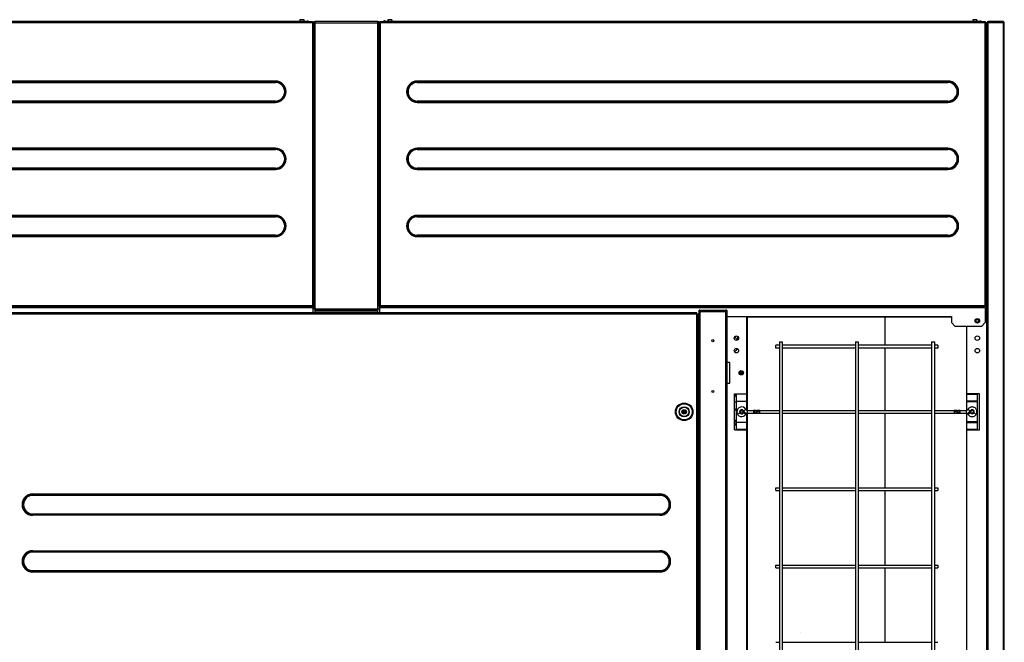
# Model space of a CAD drawing. Units: millimetres. Extents: x 1001 to 4550, y -1954 to 1405.
# Drawn here: x 1743 to 3166, y 505 to 1405 of the extents above; entities that cross this region are included whole.
import ezdxf

# ---------------------------------------------------------------- set-up
doc = ezdxf.new("R2010")
doc.units = ezdxf.units.MM
doc.header["$LTSCALE"] = 16.335
doc.linetypes.add('CENTER', pattern=[0.6, 0.375, -0.075, 0.075, -0.075])
doc.layers.get('0').update_dxf_attribs({"linetype": 'CONTINUOUS'})
doc.layers.add('DEFAULT_1', color=7, linetype='CENTER')

msp = doc.modelspace()

# ---------------------------------------------------------------- linework, layer by layer
at = {"color": 7, "linetype": 'Continuous'}
for p, q in [((1291.9, 1402.1), (2166.9, 1402.1)), ((1291.9, 1400.5), (2166.9, 1400.5)), ((1298.3, 1402.8), (2159.3, 1402.8)), ((2148.3, 1404.7), (2148.3, 1402.8)), ((2154.3, 1404.7), (2148.3, 1404.7)), ((2154.3, 1402.8), (2154.3, 1404.7)), ((2154.3, 1402.8), (2154.3, 1402.1)), ((2154.3, 1402.1), (2154.3, 1402.8)), ((2165.5, 1401.1), (2165.5, 1402.1)), ((2166.9, 1401.1), (2165.5, 1401.1)), ((2166.3, 1399.7), (2166.3, 992)), ((2166.9, 1401.1), (2166.9, 1402.1)), ((2166.9, 1399.7), (2166.9, 1401.1)), ((2167.9, 1401.1), (2166.9, 1401.1)), ((2167.9, 1399.7), (2166.9, 1399.7)), ((2167.9, 990.6), (2167.9, 1401.1)), ((2168.4, 1399.2), (2167.9, 1399.2)), ((2168.4, 1394.7), (2167.9, 1394.7)), ((2168.4, 1400.3), (2168.4, 986.6)), ((2168.4, 1400.3), (2262.8, 1400.3)), ((2170.2, 981), (2170.2, 1402.1)), ((2261, 1402.1), (2170.2, 1402.1)), ((2261, 981), (2261, 1402.1)), ((2262.8, 1400.3), (2262.8, 1399.7)), ((2262.9, 990.6), (2262.9, 1401.1)), ((2263.9, 1401.1), (2262.9, 1401.1)), ((2263.9, 1399.7), (2262.9, 1399.7)), ((2263.9, 1402.1), (2263.9, 1401.1)), ((2263.9, 1402.1), (3138.9, 1402.1)), ((2263.9, 1401.1), (2263.9, 1399.7)), ((2265.3, 1401.1), (2263.9, 1401.1)), ((2263.9, 1400.5), (3138.9, 1400.5)), ((2264.5, 992), (2264.5, 1399.7)), ((2265.3, 1402.1), (2265.3, 1401.1)), ((2270.7, 1402.8), (3131.7, 1402.8)), ((2275.2, 1404.7), (2275.2, 1402.8)), ((2281.2, 1404.7), (2275.2, 1404.7)), ((2275.7, 1402.8), (2275.7, 1402.1)), ((2275.7, 1402.1), (2275.7, 1402.8)), ((2281.2, 1404.7), (2281.2, 1402.8)), ((3126.7, 1404.7), (3120.7, 1404.7)), ((3120.7, 1404.7), (3120.7, 1402.8)), ((3126.7, 1404.7), (3126.7, 1402.8)), ((3126.7, 1402.8), (3126.7, 1402.1)), ((3126.7, 1402.1), (3126.7, 1402.8)), ((3137.5, 1401.1), (3137.5, 1402.1)), ((3138.9, 1401.1), (3137.5, 1401.1)), ((3138.3, 1399.7), (3138.3, 992)), ((3138.9, 1401.1), (3138.9, 1402.1)), ((3139.9, 1401.1), (3138.9, 1401.1)), ((3138.9, 1399.7), (3138.9, 1401.1)), ((3139.9, 1399.7), (3138.9, 1399.7)), ((3139.9, 990.6), (3139.9, 1401.1)), ((3139.9, 1400.5), (3166.4, 1400.5)), ((3140.8, 1400.5), (3140.8, -206.9)), ((3141.4, 1400.5), (3141.4, -305.9)), ((3164.8, 1402.1), (3143, 1402.1)), ((3143, 1401.1), (3143, 1402.1)), ((3143, 1401.1), (3164.8, 1401.1)), ((3143, -305.9), (3143, 1400.5)), ((3164.8, 1400.5), (3164.8, -305.9)), ((3166.4, -305.9), (3166.4, 1400.5)), ((2167.9, 1375.3), (2167.9, 1376.4)), ((2167.9, 1375.3), (2168.4, 1375.3)), ((2112.9, 1316), (1345.9, 1316)), ((2112.9, 1314.5), (1345.9, 1314.5)), ((1345.9, 1314), (2112.9, 1314)), ((2112.9, 1316), (2112.9, 1314)), ((2317.9, 1314), (2317.9, 1316)), ((3084.9, 1316), (2317.9, 1316)), ((3084.9, 1314.5), (2317.9, 1314.5)), ((2317.9, 1314), (3084.9, 1314)), ((3084.9, 1316), (3084.9, 1314)), ((2112.9, 1287.2), (1345.9, 1287.2)), ((1345.9, 1286.7), (2112.9, 1286.7)), ((1345.9, 1285.2), (2112.9, 1285.2)), ((2112.9, 1287.2), (2112.9, 1285.2)), ((2317.9, 1285.2), (2317.9, 1287.2)), ((3084.9, 1287.2), (2317.9, 1287.2)), ((2317.9, 1286.7), (3084.9, 1286.7)), ((2317.9, 1285.2), (3084.9, 1285.2)), ((3084.9, 1287.2), (3084.9, 1285.2)), ((2112.9, 1219), (1345.9, 1219)), ((2112.9, 1217.5), (1345.9, 1217.5)), ((1345.9, 1217), (2112.9, 1217)), ((2112.9, 1219), (2112.9, 1217)), ((2317.9, 1217), (2317.9, 1219)), ((3084.9, 1219), (2317.9, 1219)), ((3084.9, 1217.5), (2317.9, 1217.5)), ((2317.9, 1217), (3084.9, 1217)), ((3084.9, 1219), (3084.9, 1217)), ((2112.9, 1190.2), (1345.9, 1190.2)), ((1345.9, 1189.7), (2112.9, 1189.7)), ((1345.9, 1188.2), (2112.9, 1188.2)), ((2112.9, 1190.2), (2112.9, 1188.2)), ((2317.9, 1188.2), (2317.9, 1190.2)), ((3084.9, 1190.2), (2317.9, 1190.2)), ((2317.9, 1189.7), (3084.9, 1189.7)), ((2317.9, 1188.2), (3084.9, 1188.2)), ((3084.9, 1190.2), (3084.9, 1188.2)), ((2112.9, 1122), (1345.9, 1122)), ((2112.9, 1120.5), (1345.9, 1120.5)), ((1345.9, 1120), (2112.9, 1120)), ((2112.9, 1122), (2112.9, 1120)), ((2317.9, 1120), (2317.9, 1122)), ((3084.9, 1122), (2317.9, 1122)), ((3084.9, 1120.5), (2317.9, 1120.5)), ((2317.9, 1120), (3084.9, 1120)), ((3084.9, 1122), (3084.9, 1120)), ((2112.9, 1093.2), (1345.9, 1093.2)), ((1345.9, 1092.7), (2112.9, 1092.7)), ((1345.9, 1091.2), (2112.9, 1091.2)), ((2112.9, 1093.2), (2112.9, 1091.2)), ((2317.9, 1091.2), (2317.9, 1093.2)), ((3084.9, 1093.2), (2317.9, 1093.2)), ((2317.9, 1092.7), (3084.9, 1092.7)), ((2317.9, 1091.2), (3084.9, 1091.2)), ((3084.9, 1093.2), (3084.9, 1091.2)), ((2168.4, 1010.6), (2167.9, 1010.6)), ((2168.4, 1009), (2167.9, 1009)), ((2167.9, 1006.4), (2168.4, 1006.4)), ((1291.9, 989.6), (2166.9, 989.6)), ((1291.9, 989), (2166.9, 989)), ((2165.5, 991.2), (1293.3, 991.2)), ((2165.5, 989.6), (2165.5, 990.6)), ((2165.5, 990.6), (2166.9, 990.6)), ((2166.9, 990.6), (2166.9, 992)), ((2166.9, 992), (2167.9, 992)), ((2166.9, 989.6), (2166.9, 990.6)), ((2166.9, 990.6), (2167.9, 990.6)), ((2166.9, 989), (2166.9, 981)), ((2262.8, 986.6), (2168.4, 986.6)), ((2261, 984.8), (2170.2, 984.8)), ((2170.2, 984.2), (2261, 984.2)), ((2262.8, 992), (2262.8, 986.6)), ((2262.9, 992), (2263.9, 992)), ((2262.9, 990.6), (2263.9, 990.6)), ((2263.9, 992), (2263.9, 990.6)), ((2263.9, 981), (2263.9, 990.6)), ((2263.9, 990.6), (2265.3, 990.6)), ((2263.9, 989.6), (3138.9, 989.6)), ((2263.9, 989), (3138.9, 989)), ((3137.5, 991.2), (2265.3, 991.2)), ((2265.3, 990.6), (2265.3, 989.6)), ((2726.4, 985), (2725.2, 985)), ((2725.2, -207.9), (2725.2, 985)), ((2726.4, 985), (2726.4, 982.1)), ((2726.8, 985), (2763.6, 985)), ((2726.8, 985), (2726.8, 983.8)), ((2728, 983.8), (2726.8, 983.8)), ((2726.8, -207.9), (2726.8, 982.1)), ((2728, 985), (2728, 983.8)), ((2728, 983.2), (2762.3, 983.2)), ((2762.3, 983.8), (2762.3, 985)), ((2763.6, 983.8), (2762.3, 983.8)), ((2763.6, 983.8), (2763.6, 985)), ((2763.6, 982.1), (2763.6, -207.9)), ((2765.2, 985), (2764, 985)), ((2764, 982.1), (2764, 985)), ((2765.2, 985), (2765.2, -207.9)), ((3137.5, 990.6), (3138.9, 990.6)), ((3137.5, 989.6), (3137.5, 990.6)), ((3138.9, 992), (3139.9, 992)), ((3138.9, 990.6), (3138.9, 992)), ((3138.9, 990.6), (3139.9, 990.6)), ((3138.9, 989.6), (3138.9, 990.6)), ((3138.9, 989), (3138.9, 967)), ((2723.7, 979.4), (1707.1, 979.4)), ((2722.1, 981), (1708.7, 981)), ((2722.1, -200.9), (2722.1, 981)), ((2723.7, -199.3), (2723.7, 979.4)), ((2723.7, 975.6), (2725.2, 975.6)), ((2724.6, 975.6), (2724.6, 909.5)), ((2724.6, 975.1), (2725.2, 975.1)), ((2765.2, 975.6), (3089.9, 975.6)), ((2765.2, 975.1), (2765.8, 975.1)), ((2765.8, 909.5), (2765.8, 975.6)), ((2794.2, 840.4), (2794.2, 975.6)), ((2794.2, 975.1), (3089.9, 975.1)), ((2795.4, 840.1), (2795.4, 975.1)), ((2993.8, 975.1), (2993.8, 934.3)), ((3089.9, 975.6), (3089.9, 967)), ((2724.6, 956.2), (2725.2, 956.2)), ((3089.9, 967), (3094.9, 962)), ((3094.9, 962), (3133.9, 962)), ((3112.4, 840.4), (3112.4, 962)), ((3133.9, 962), (3138.9, 967)), ((2841.3, 939.3), (2845.3, 939.3)), ((2841.3, 939.3), (2841.3, -161.7)), ((2845.3, 939.3), (2845.3, -161.7)), ((2951.3, 939.3), (2955.3, 939.3)), ((2951.3, 939.3), (2951.3, -161.7)), ((2955.3, 939.3), (2955.3, -161.7)), ((3061.3, 939.3), (3065.3, 939.3)), ((3061.3, 939.3), (3061.3, -161.7)), ((3065.3, 939.3), (3065.3, -161.7)), ((2841.3, 934.3), (2836.3, 934.3)), ((2836.3, 930.3), (2836.3, 934.3)), ((2841.3, 930.3), (2836.3, 930.3)), ((2951.3, 934.3), (2845.3, 934.3)), ((2951.3, 930.3), (2845.3, 930.3)), ((3061.3, 934.3), (2955.3, 934.3)), ((3061.3, 930.3), (2955.3, 930.3)), ((2993.8, 930.3), (2993.8, 840.1)), ((3070.3, 934.3), (3065.3, 934.3)), ((3070.3, 930.3), (3065.3, 930.3)), ((3070.3, 934.3), (3070.3, 930.3)), ((2724.6, 909.5), (2723.7, 909.5)), ((2769.6, 909.5), (2765.2, 909.5)), ((2769.6, 879.5), (2769.6, 909.5)), ((2785.4, 892.7), (2785.4, 895.9)), ((2723.7, 879.5), (2725.2, 879.5)), ((2724.6, 879.5), (2724.6, -207.9)), ((2765.8, 879.5), (2769.6, 879.5)), ((2765.8, -207.9), (2765.8, 879.5)), ((2776.2, 864.2), (2794.2, 864.2)), ((2776.2, 812), (2776.2, 864.2)), ((2779.2, 812), (2779.2, 864.2)), ((2779.2, 863.9), (2794.2, 863.9)), ((3130.4, 864), (3112.4, 864)), ((3112.4, 863.5), (3127.4, 863.5)), ((3127.4, 812.2), (3127.4, 864)), ((3130.4, 812.2), (3130.4, 864)), ((2779.2, 853.4), (2794.2, 853.4)), ((2789.3, 839.6), (2792.7, 841.6)), ((2795.3, 840.1), (2803.7, 840.1)), ((2795.3, 836.1), (2795.3, 840.1)), ((2807.3, 840.1), (2803.7, 840.1)), ((2803.7, 840.1), (2803.7, 836.1)), ((2807.3, 840.1), (2809.4, 840.1)), ((2812.9, 840.1), (2809.4, 840.1)), ((2809.4, 840.1), (2809.4, 840.1)), ((2812.9, 840.1), (2841.3, 840.1)), ((2812.9, 836.1), (2812.9, 840.1)), ((2845.3, 840.1), (2951.3, 840.1)), ((2955.3, 840.1), (3061.3, 840.1)), ((3065.3, 840.1), (3093.7, 840.1)), ((3097.2, 840.1), (3093.7, 840.1)), ((3093.7, 840.1), (3093.7, 836.1)), ((3097.2, 840.1), (3099.3, 840.1)), ((3102.8, 840.1), (3099.3, 840.1)), ((3102.8, 840.1), (3111.2, 840.1)), ((3102.8, 836.1), (3102.8, 840.1)), ((3111.2, 840.1), (3111.2, 836.1)), ((3112.4, 853.9), (3127.4, 853.8)), ((3112.4, 852.8), (3127.4, 852.8)), ((3113.8, 841.6), (3117.3, 839.6)), ((2702.8, 839.1), (2702.8, 836.6)), ((2702.8, 836.6), (2702.8, 836.3)), ((2705.3, 837), (2705.3, 837.7)), ((2780.6, 834.6), (2784.1, 836.6)), ((2785.4, 836.8), (2785.2, 836.8)), ((2785.4, 836.7), (2785.4, 839.3)), ((2789.3, 836.6), (2792.7, 834.6)), ((2794.2, 393.6), (2794.2, 836.3)), ((2795.3, 836.1), (2803.7, 836.1)), ((2795.4, 393.3), (2795.4, 836.1)), ((2805.9, 838.1), (2803.7, 838.1)), ((2803.7, 836.1), (2807.3, 836.1)), ((2807.3, 836.1), (2809.4, 836.1)), ((2812.9, 838.1), (2807.9, 838.1)), ((2809.4, 836.1), (2812.9, 836.1)), ((2809.4, 836.1), (2809.4, 836.1)), ((2812.9, 836.1), (2841.3, 836.1)), ((2845.3, 836.1), (2951.3, 836.1)), ((2955.3, 836.1), (3061.3, 836.1)), ((2993.8, 836.1), (2993.8, 728.4)), ((3065.3, 836.1), (3093.7, 836.1)), ((3098.6, 838.1), (3093.7, 838.1)), ((3093.7, 836.1), (3097.2, 836.1)), ((3097.2, 836.1), (3099.3, 836.1)), ((3099.3, 836.1), (3102.8, 836.1)), ((3102.8, 838.1), (3100.7, 838.1)), ((3102.8, 836.1), (3111.2, 836.1)), ((3112.4, 393.6), (3112.4, 836.1)), ((3113.8, 834.6), (3117.3, 836.6)), ((3122.5, 836.6), (3125.9, 834.6)), ((2776.2, 812), (2794.2, 812)), ((2794.2, 822.8), (2779.2, 822.8)), ((2794.2, 812.3), (2779.2, 812.3)), ((3127.4, 823.4), (3112.4, 823.4)), ((3127.4, 822.3), (3112.4, 822.4)), ((3127.4, 812.7), (3112.4, 812.7)), ((3112.4, 812.2), (3130.4, 812.2)), ((2836.3, 728.4), (2841.3, 728.4)), ((2836.3, 724.4), (2836.3, 728.4)), ((2845.3, 728.4), (2951.3, 728.4)), ((2955.3, 728.4), (3061.3, 728.4)), ((3065.3, 728.4), (3070.3, 728.4)), ((3070.3, 728.4), (3070.3, 724.4)), ((1762.1, 719.4), (1762.1, 717.9)), ((1762.1, 719.4), (2668.7, 719.4)), ((2668.7, 717.9), (1762.1, 717.9)), ((1762.1, 717.4), (1762.1, 717.9)), ((2668.7, 717.4), (1762.1, 717.4)), ((2668.7, 717.9), (2668.7, 719.4)), ((2668.7, 717.9), (2668.7, 717.4)), ((2836.3, 724.4), (2841.3, 724.4)), ((2845.3, 724.4), (2951.3, 724.4)), ((2955.3, 724.4), (3061.3, 724.4)), ((2993.8, 724.4), (2993.8, 616.7)), ((3065.3, 724.4), (3070.3, 724.4)), ((1762.1, 690.6), (2668.7, 690.6)), ((1762.1, 690.1), (1762.1, 690.6)), ((1762.1, 690.1), (1762.1, 688.6)), ((1762.1, 690.1), (2668.7, 690.1)), ((2668.7, 688.6), (1762.1, 688.6)), ((2668.7, 688.6), (2668.7, 690.6)), ((1762.1, 637.4), (1762.1, 635.9)), ((1762.1, 637.4), (2668.7, 637.4)), ((2668.7, 635.9), (1762.1, 635.9)), ((1762.1, 635.4), (1762.1, 635.9)), ((2668.7, 635.4), (1762.1, 635.4)), ((2668.7, 635.9), (2668.7, 637.4)), ((2668.7, 635.9), (2668.7, 635.4)), ((2836.3, 616.7), (2841.3, 616.7)), ((2836.3, 612.7), (2836.3, 616.7)), ((2836.3, 612.7), (2841.3, 612.7)), ((2845.3, 616.7), (2951.3, 616.7)), ((2845.3, 612.7), (2951.3, 612.7)), ((2955.3, 616.7), (3061.3, 616.7)), ((2955.3, 612.7), (3061.3, 612.7)), ((2993.8, 612.7), (2993.8, 505)), ((3065.3, 616.7), (3070.3, 616.7)), ((3065.3, 612.7), (3070.3, 612.7)), ((3070.3, 616.7), (3070.3, 612.7)), ((1762.1, 608.6), (2668.7, 608.6)), ((1762.1, 608.1), (1762.1, 608.6)), ((1762.1, 608.1), (1762.1, 606.6)), ((1762.1, 608.1), (2668.7, 608.1)), ((2668.7, 606.6), (1762.1, 606.6)), ((2668.7, 606.6), (2668.7, 608.6)), ((2836.3, 505), (2841.3, 505)), ((2845.3, 505), (2951.3, 505)), ((2955.3, 505), (3061.3, 505)), ((3065.3, 505), (3070.3, 505))]:
    msp.add_line(p, q, dxfattribs=at)
for centre, radius in [((3127.4, 969.5), 3.2), ((3127.3, 969.5), 2.65), ((3127.3, 969.5), 2.15), ((2745.2, 940.9), 1.5), ((2779.2, 944.5), 3.2), ((3127.4, 944.5), 3.2), ((2779.2, 926.5), 3.2), ((3127.4, 926.5), 3.2), ((2786.2, 894.5), 3.2), ((2786.2, 894.5), 2), ((2745.2, 867.5), 1.5), ((2703.7, 838.1), 12.7), ((2703.7, 838.1), 11.6), ((2703.7, 838.1), 7.23), ((2703.7, 838.1), 6.88), ((2703.7, 838.1), 3.2), ((2703.7, 838.1), 2), ((2786.7, 838.1), 2), ((3119.9, 838.1), 2.15)]:
    msp.add_circle(centre, radius, dxfattribs=at)
for centre, radius, start, end in [((2159.3, 1400.6), 2.25, 42.1964, 107.211), ((2166.9, 1401.1), 1.6, 203.9816, 246.0184), ((2167.5, 1405.1), 5.53, 257.1095, 261.762), ((2167.6, 1405.5), 5.93, 261.6847, 263.0859), ((2170.4, 1400.3), 1.8, 97.7784, 180), ((2170.4, 1400.3), 0.6, 113.7623, 180), ((2260.8, 1400.3), 1.8, 0, 83.6888), ((2260.8, 1400.3), 0.6, 0, 67.6361), ((2263.2, 1405), 5.42, 274.3061, 276.6641), ((2263.8, 1401.1), 1.6, 293.9816, 336.0184), ((2259.9, 1401.7), 5.53, 347.1095, 351.762), ((2259.5, 1401.8), 5.93, 351.6847, 353.0859), ((2270.2, 1400.6), 2.25, 90, 137.0827), ((2270.7, 1400.6), 2.25, 51.4286, 137.8049), ((3131.7, 1400.6), 2.25, 42.1951, 107.211), ((3138.9, 1401.1), 1.6, 203.9816, 246.0184), ((3139.5, 1405.1), 5.53, 257.1095, 261.762), ((3139.6, 1405.5), 5.93, 261.6847, 263.0859), ((3143, 1400.5), 1.6, 90, 180), ((3143, 1400.5), 0.6, 90, 180), ((3164.8, 1400.5), 1.6, 0, 90), ((3164.8, 1400.5), 0.6, 0, 90), ((2112.9, 1300.6), 15.4, 270.0015, 89.9985), ((2112.9, 1300.6), 13.9, 270, 90), ((2112.9, 1300.6), 13.4, 270.0012, 89.9987), ((2317.9, 1300.6), 15.4, 90.0008, 269.9992), ((2317.9, 1300.6), 13.9, 90, 270), ((2317.9, 1300.6), 13.4, 90.0007, 269.9985), ((3084.9, 1300.6), 15.4, 270.0015, 89.9985), ((3084.9, 1300.6), 13.9, 270, 90), ((3084.9, 1300.6), 13.4, 270.0012, 89.9987), ((2112.9, 1203.6), 15.4, 270.0015, 89.9985), ((2112.9, 1203.6), 13.9, 270, 90), ((2112.9, 1203.6), 13.4, 270.0012, 89.9987), ((2317.9, 1203.6), 15.4, 90.0008, 269.9992), ((2317.9, 1203.6), 13.9, 90, 270), ((2317.9, 1203.6), 13.4, 90.0007, 269.9985), ((3084.9, 1203.6), 15.4, 270.0015, 89.9985), ((3084.9, 1203.6), 13.9, 270, 90), ((3084.9, 1203.6), 13.4, 270.0012, 89.9987), ((2112.9, 1106.6), 15.4, 270.0015, 89.9985), ((2112.9, 1106.6), 13.9, 270, 90), ((2112.9, 1106.6), 13.4, 270.0012, 89.9987), ((2317.9, 1106.6), 15.4, 90.0008, 269.9992), ((2317.9, 1106.6), 13.9, 90, 270), ((2317.9, 1106.6), 13.4, 90.0007, 269.9985), ((3084.9, 1106.6), 15.4, 270.0015, 89.9985), ((3084.9, 1106.6), 13.9, 270, 90), ((3084.9, 1106.6), 13.4, 270.0012, 89.9987), ((2170.9, 990), 5.53, 167.1095, 171.762), ((2171.3, 989.9), 5.93, 171.6847, 173.0859), ((2166.9, 990.5), 1.6, 113.9816, 156.0184), ((2263.2, 986.2), 5.93, 81.6847, 83.0859), ((2263.2, 986.6), 5.53, 77.1095, 81.762), ((2263.8, 990.5), 1.6, 23.9816, 66.0184), ((2725.5, 990.2), 8.25, 273.4298, 276.1046), ((2725.5, 990.1), 8.14, 276.0243, 278.9205), ((2726.2, 984), 2, 287.8833, 337.3178), ((2769.1, 984.7), 6.89, 187.4718, 188.6817), ((2768.4, 984.6), 6.23, 188.6088, 192.7682), ((2764.2, 984), 2, 202.6822, 252.1167), ((2764.8, 990.1), 8.14, 261.08, 264.0086), ((2764.9, 990.2), 8.24, 263.9268, 266.5938), ((3142.9, 990), 5.53, 167.1095, 171.762), ((3143.3, 989.9), 5.93, 171.6847, 173.0859), ((3138.9, 990.5), 1.6, 113.9816, 156.0184), ((2784.1, 948.9), 7.28, 195.471, 197.9757), ((2783.9, 948.9), 7.1, 217.1909, 234.2224), ((2783.8, 948.8), 6.94, 234.2873, 249.5553), ((2793.9, 948.9), 14, 185.5857, 188.7778), ((2794.3, 949), 14.4, 188.7603, 205.0682), ((2793.6, 948.6), 13.7, 205.1196, 207.2635), ((2788.5, 917.6), 13.6, 146.0846, 149.6844), ((2789, 917.3), 14.1, 127.9942, 146.0384), ((2788.8, 917.4), 13.9, 124.118, 128.0371), ((2793.8, 906.7), 13.9, 230.4746, 237.2346), ((2793.8, 906.7), 13.8, 237.2396, 241.1133), ((2793.8, 906.7), 13.9, 241.1182, 245.4504), ((2784.1, 864.9), 7.2, 186.0338, 198.0054), ((2783.8, 864.7), 13.9, 236.3895, 247.7299), ((2783.9, 864.9), 14.1, 247.7202, 250.2502), ((2786.7, 838.1), 7, 30, 330), ((2786.7, 838.1), 3, 30, 330), ((2788.8, 833.4), 6.9, 113.6291, 125.3898), ((2788.9, 833.3), 7.07, 104.8523, 113.6366), ((2795.3, 843.1), 3, 210, 270), ((3111.2, 843.1), 3, 270, 330), ((3119.8, 838.1), 2.62, 140.3833, 149.9313), ((2692.4, 814.1), 27.1, 60.9925, 68.8435), ((2795.3, 843.1), 7, 210, 270), ((3111.2, 843.1), 7, 270, 330), ((3119.9, 838.1), 7, 210, 330), ((3119.9, 838.1), 3, 210, 330), ((3119.6, 837.9), 2.35, 201.6345, 208.9289), ((1762.1, 704), 15.4, 90.0014, 270), ((1762.1, 704), 13.9, 90.0001, 270), ((1762.1, 704), 13.4, 90.0011, 269.9981), ((2668.7, 704), 15.4, 270, 89.9987), ((2668.7, 704), 13.9, 270, 89.9999), ((2668.7, 704), 13.4, 269.9995, 89.9989), ((1762.1, 622), 15.4, 90.0014, 270), ((1762.1, 622), 13.9, 90.0001, 270), ((1762.1, 622), 13.4, 90.0011, 269.9981), ((2668.7, 622), 15.4, 270, 89.9987), ((2668.7, 622), 13.9, 270, 89.9999), ((2668.7, 622), 13.4, 269.9995, 89.9989)]:
    msp.add_arc(centre, radius, start, end, dxfattribs=at)
for points, knots in [([(2165.3, 1401.6), (2165.3, 1401.7), (2165.3, 1401.8), (2165.3, 1401.9), (2165.4, 1402)], [0, 0, 0, 0, 0.302537, 1, 1, 1, 1]), ([(2165.4, 1401.1), (2165.4, 1401.2), (2165.3, 1401.3), (2165.3, 1401.5), (2165.3, 1401.6)], [0, 0, 0, 0, 0.273806, 1, 1, 1, 1]), ([(2165.4, 1402), (2165.4, 1402), (2165.4, 1402), (2165.4, 1402.1), (2165.5, 1402.1)], [0, 0, 0, 0, 0.340203, 1, 1, 1, 1]), ([(2165.5, 1400.5), (2165.5, 1400.6), (2165.4, 1400.8), (2165.4, 1401), (2165.4, 1401.1)], [0, 0, 0, 0, 0.25499, 1, 1, 1, 1]), ([(2167.4, 1399.5), (2167.4, 1399.5), (2167.2, 1399.6), (2167, 1399.6), (2166.9, 1399.6)], [0, 0, 0, 0, 0.223146, 1, 1, 1, 1]), ([(2167.9, 1399.7), (2167.9, 1399.6), (2167.8, 1399.6), (2167.6, 1399.6), (2167.5, 1399.5), (2167.4, 1399.5)], [0, 0, 0, 0, 0.31227, 0.607102, 1, 1, 1, 1]), ([(2263, 1399.6), (2263, 1399.6), (2262.9, 1399.6), (2262.9, 1399.7), (2262.9, 1399.7)], [0, 0, 0, 0, 0.340203, 1, 1, 1, 1]), ([(2263.3, 1399.5), (2263.3, 1399.5), (2263.2, 1399.6), (2263.1, 1399.6), (2263, 1399.6)], [0, 0, 0, 0, 0.302537, 1, 1, 1, 1]), ([(2263.6, 1399.6), (2263.6, 1399.6), (2263.5, 1399.6), (2263.4, 1399.5), (2263.3, 1399.5)], [0, 0, 0, 0, 0.26716, 1, 1, 1, 1]), ([(2264.5, 1399.7), (2264.4, 1399.7), (2264.2, 1399.6), (2264, 1399.6), (2263.9, 1399.6)], [0, 0, 0, 0, 0.25499, 1, 1, 1, 1]), ([(2265.3, 1402.1), (2265.3, 1402.1), (2265.4, 1402), (2265.4, 1401.8), (2265.4, 1401.7), (2265.4, 1401.6)], [0, 0, 0, 0, 0.31227, 0.607102, 1, 1, 1, 1]), ([(2265.4, 1401.6), (2265.4, 1401.6), (2265.4, 1401.4), (2265.4, 1401.2), (2265.4, 1401.1)], [0, 0, 0, 0, 0.223146, 1, 1, 1, 1]), ([(3137.3, 1401.6), (3137.3, 1401.7), (3137.3, 1401.8), (3137.3, 1401.9), (3137.4, 1402)], [0, 0, 0, 0, 0.302537, 1, 1, 1, 1]), ([(3137.4, 1401.1), (3137.4, 1401.2), (3137.3, 1401.3), (3137.3, 1401.5), (3137.3, 1401.6)], [0, 0, 0, 0, 0.273806, 1, 1, 1, 1]), ([(3137.4, 1402), (3137.4, 1402), (3137.4, 1402), (3137.4, 1402.1), (3137.5, 1402.1)], [0, 0, 0, 0, 0.340203, 1, 1, 1, 1]), ([(3137.5, 1400.5), (3137.5, 1400.6), (3137.4, 1400.8), (3137.4, 1401), (3137.4, 1401.1)], [0, 0, 0, 0, 0.25499, 1, 1, 1, 1]), ([(3139.4, 1399.5), (3139.4, 1399.5), (3139.2, 1399.6), (3139, 1399.6), (3138.9, 1399.6)], [0, 0, 0, 0, 0.223146, 1, 1, 1, 1]), ([(3139.9, 1399.7), (3139.9, 1399.6), (3139.8, 1399.6), (3139.6, 1399.6), (3139.5, 1399.5), (3139.4, 1399.5)], [0, 0, 0, 0, 0.31227, 0.607102, 1, 1, 1, 1]), ([(2165.3, 990.1), (2165.3, 990.1), (2165.3, 990.3), (2165.3, 990.5), (2165.4, 990.6)], [0, 0, 0, 0, 0.223146, 1, 1, 1, 1]), ([(2165.5, 989.6), (2165.4, 989.6), (2165.3, 989.7), (2165.3, 989.9), (2165.3, 990), (2165.3, 990.1)], [0, 0, 0, 0, 0.31227, 0.607102, 1, 1, 1, 1]), ([(2166.3, 992), (2166.3, 992), (2166.5, 992.1), (2166.7, 992.1), (2166.9, 992.1)], [0, 0, 0, 0, 0.25499, 1, 1, 1, 1]), ([(2166.9, 992.1), (2166.9, 992.1), (2167.1, 992.1), (2167.3, 992.1), (2167.4, 992.1)], [0, 0, 0, 0, 0.273806, 1, 1, 1, 1]), ([(2167.4, 992.1), (2167.4, 992.1), (2167.6, 992.1), (2167.7, 992.1), (2167.8, 992.1)], [0, 0, 0, 0, 0.302537, 1, 1, 1, 1]), ([(2167.8, 992.1), (2167.8, 992.1), (2167.8, 992.1), (2167.9, 992), (2167.9, 992)], [0, 0, 0, 0, 0.340203, 1, 1, 1, 1]), ([(2262.9, 992), (2262.9, 992.1), (2263, 992.1), (2263.2, 992.1), (2263.3, 992.1), (2263.3, 992.1)], [0, 0, 0, 0, 0.31227, 0.607102, 1, 1, 1, 1]), ([(2263.3, 992.1), (2263.4, 992.1), (2263.6, 992.1), (2263.8, 992.1), (2263.9, 992.1)], [0, 0, 0, 0, 0.223146, 1, 1, 1, 1]), ([(2265.3, 991.2), (2265.3, 991.1), (2265.3, 990.9), (2265.4, 990.7), (2265.4, 990.6)], [0, 0, 0, 0, 0.25499, 1, 1, 1, 1]), ([(2265.4, 989.7), (2265.4, 989.7), (2265.4, 989.7), (2265.3, 989.6), (2265.3, 989.6)], [0, 0, 0, 0, 0.340203, 1, 1, 1, 1]), ([(2265.4, 990.6), (2265.4, 990.5), (2265.4, 990.4), (2265.4, 990.2), (2265.4, 990.1)], [0, 0, 0, 0, 0.273806, 1, 1, 1, 1]), ([(2265.4, 990.1), (2265.4, 990), (2265.4, 989.9), (2265.4, 989.8), (2265.4, 989.7)], [0, 0, 0, 0, 0.302537, 1, 1, 1, 1]), ([(2725.2, 982.1), (2725.2, 982), (2725.4, 982), (2725.5, 982), (2725.6, 982)], [0, 0, 0, 0, 0.288498, 1, 1, 1, 1]), ([(2725.6, 982), (2725.7, 982), (2725.8, 982), (2725.9, 982), (2726, 982)], [0, 0, 0, 0, 0.230399, 1, 1, 1, 1]), ([(2728.1, 984.9), (2728.1, 984.9), (2728.1, 984.9), (2728, 985), (2728, 985)], [0, 0, 0, 0, 0.340667, 1, 1, 1, 1]), ([(2728, 983.2), (2728, 983.4), (2728.1, 983.6), (2728.1, 983.8), (2728.1, 983.9)], [0, 0, 0, 0, 0.757349, 1, 1, 1, 1]), ([(2728.2, 984.5), (2728.2, 984.5), (2728.2, 984.6), (2728.1, 984.8), (2728.1, 984.9)], [0, 0, 0, 0, 0.303002, 1, 1, 1, 1]), ([(2728.1, 983.9), (2728.1, 983.9), (2728.2, 984.1), (2728.2, 984.3), (2728.2, 984.5)], [0, 0, 0, 0, 0.274087, 1, 1, 1, 1]), ([(2762.3, 985), (2762.3, 985), (2762.2, 984.9), (2762.2, 984.7), (2762.2, 984.5), (2762.2, 984.5)], [0, 0, 0, 0, 0.31132, 0.606586, 1, 1, 1, 1]), ([(2762.2, 984.5), (2762.2, 984.4), (2762.2, 984.2), (2762.2, 984), (2762.2, 983.8)], [0, 0, 0, 0, 0.221527, 1, 1, 1, 1]), ([(2764.4, 982), (2764.4, 982), (2764.5, 982), (2764.6, 982), (2764.7, 982)], [0, 0, 0, 0, 0.268611, 1, 1, 1, 1]), ([(2764.7, 982), (2764.7, 982), (2764.8, 982), (2764.9, 982), (2765, 982)], [0, 0, 0, 0, 0.282479, 1, 1, 1, 1]), ([(2765, 982), (2765, 982), (2765.1, 982), (2765.2, 982), (2765.2, 982.1)], [0, 0, 0, 0, 0.678611, 1, 1, 1, 1]), ([(3137.3, 990.1), (3137.3, 990.1), (3137.3, 990.3), (3137.3, 990.5), (3137.4, 990.6)], [0, 0, 0, 0, 0.223146, 1, 1, 1, 1]), ([(3137.5, 989.6), (3137.4, 989.6), (3137.3, 989.7), (3137.3, 989.9), (3137.3, 990), (3137.3, 990.1)], [0, 0, 0, 0, 0.31227, 0.607102, 1, 1, 1, 1]), ([(3138.3, 992), (3138.3, 992), (3138.5, 992.1), (3138.7, 992.1), (3138.9, 992.1)], [0, 0, 0, 0, 0.25499, 1, 1, 1, 1]), ([(3138.9, 992.1), (3138.9, 992.1), (3139.1, 992.1), (3139.3, 992.1), (3139.4, 992.1)], [0, 0, 0, 0, 0.273806, 1, 1, 1, 1]), ([(3139.4, 992.1), (3139.4, 992.1), (3139.6, 992.1), (3139.7, 992.1), (3139.8, 992.1)], [0, 0, 0, 0, 0.302537, 1, 1, 1, 1]), ([(3139.8, 992.1), (3139.8, 992.1), (3139.8, 992.1), (3139.9, 992), (3139.9, 992)], [0, 0, 0, 0, 0.340203, 1, 1, 1, 1]), ([(2778.3, 944.6), (2778.2, 944.8), (2777.7, 945.4), (2777.4, 946.1), (2777.2, 946.7)], [0, 0, 0, 0, 0.241969, 1, 1, 1, 1]), ([(2779.1, 859.7), (2778.7, 860.1), (2777.9, 861), (2777.4, 862.1), (2777.2, 862.7)], [0, 0, 0, 0, 0.481307, 1, 1, 1, 1]), ([(2776, 838.9), (2776.4, 839.7), (2777.3, 841.3), (2778.4, 842.7), (2779.1, 843.3)], [0, 0, 0, 0, 0.51469, 1, 1, 1, 1]), ([(2805.9, 838.1), (2805.9, 838.3), (2805.9, 838.7), (2806.1, 839.2), (2806.3, 839.6), (2806.6, 839.9), (2806.9, 840.1), (2807.2, 840.1), (2807.3, 840.1)], [0, 0, 0, 0, 0.209003, 0.461065, 0.597644, 0.7345, 0.868899, 1, 1, 1, 1]), ([(2809.4, 840.1), (2809.2, 840.1), (2809, 840.1), (2808.7, 839.9), (2808.4, 839.6), (2808.2, 839.2), (2808, 838.7), (2807.9, 838.3), (2807.9, 838.1)], [0, 0, 0, 0, 0.131095, 0.265488, 0.402341, 0.538922, 0.790993, 1, 1, 1, 1]), ([(3098.6, 838.1), (3098.6, 838.3), (3098.6, 838.7), (3098.4, 839.2), (3098.1, 839.6), (3097.9, 839.9), (3097.6, 840.1), (3097.3, 840.1), (3097.2, 840.1)], [0, 0, 0, 0, 0.209003, 0.461065, 0.597644, 0.7345, 0.868899, 1, 1, 1, 1]), ([(3099.3, 840.1), (3099.4, 840.1), (3099.6, 840.1), (3099.9, 839.9), (3100.2, 839.6), (3100.5, 839.2), (3100.6, 838.7), (3100.7, 838.3), (3100.7, 838.1)], [0, 0, 0, 0, 0.131095, 0.265488, 0.402341, 0.538922, 0.790993, 1, 1, 1, 1]), ([(3125.9, 834.6), (3126.1, 834.9), (3126.4, 835.5), (3126.7, 836.5), (3126.9, 837.7), (3126.9, 839), (3126.5, 840.4), (3125.9, 841.9), (3124.8, 843.2), (3123.4, 844.2), (3121.8, 844.9), (3120.1, 845.2), (3118.6, 845), (3117.2, 844.6), (3116, 844), (3115.1, 843.2), (3114.3, 842.4), (3114, 841.9), (3113.8, 841.6)], [0, 0, 0, 0, 0.042438, 0.090425, 0.14462, 0.204973, 0.271737, 0.344152, 0.420895, 0.5, 0.579105, 0.655848, 0.728263, 0.795027, 0.85538, 0.909575, 0.957562, 1, 1, 1, 1]), ([(3122.5, 836.6), (3122.6, 836.8), (3122.9, 837.4), (3122.9, 838.3), (3122.7, 839.1), (3122.4, 839.7), (3122, 840.3), (3121.4, 840.7), (3120.7, 841), (3120, 841.1), (3119.3, 841.1), (3118.5, 840.8), (3117.8, 840.4), (3117.4, 839.8), (3117.3, 839.6)], [0, 0, 0, 0, 0.090329, 0.204587, 0.2716, 0.343968, 0.420907, 0.5, 0.579093, 0.656032, 0.7284, 0.795413, 0.909671, 1, 1, 1, 1]), ([(3117.8, 839.8), (3118.1, 840.1), (3118.7, 840.6), (3119.4, 840.7), (3119.8, 840.7)], [0, 0, 0, 0, 0.500174, 1, 1, 1, 1]), ([(3119.8, 840.7), (3120.1, 840.8), (3120.7, 840.7), (3121.3, 840.4), (3121.5, 840.2)], [0, 0, 0, 0, 0.499696, 1, 1, 1, 1]), ([(2779.2, 823.2), (2778.6, 823.8), (2777.4, 825.2), (2776.4, 826.8), (2776.1, 827.7)], [0, 0, 0, 0, 0.484716, 1, 1, 1, 1]), ([(2807.3, 836.1), (2807.2, 836.1), (2806.9, 836.1), (2806.6, 836.3), (2806.3, 836.6), (2806.1, 837), (2805.9, 837.5), (2805.9, 837.9), (2805.9, 838.1)], [0, 0, 0, 0, 0.131095, 0.265488, 0.402341, 0.538922, 0.790993, 1, 1, 1, 1]), ([(2807.9, 838.1), (2807.9, 837.9), (2808, 837.5), (2808.2, 837), (2808.4, 836.6), (2808.7, 836.3), (2809, 836.1), (2809.2, 836.1), (2809.4, 836.1)], [0, 0, 0, 0, 0.209003, 0.461065, 0.597644, 0.7345, 0.868899, 1, 1, 1, 1]), ([(3097.2, 836.1), (3097.3, 836.1), (3097.6, 836.1), (3097.9, 836.3), (3098.1, 836.6), (3098.4, 837), (3098.6, 837.5), (3098.6, 837.9), (3098.6, 838.1)], [0, 0, 0, 0, 0.131095, 0.265488, 0.402341, 0.538922, 0.790993, 1, 1, 1, 1]), ([(3100.7, 838.1), (3100.7, 837.9), (3100.6, 837.5), (3100.5, 837), (3100.2, 836.6), (3099.9, 836.3), (3099.6, 836.1), (3099.4, 836.1), (3099.3, 836.1)], [0, 0, 0, 0, 0.209003, 0.461065, 0.597644, 0.7345, 0.868899, 1, 1, 1, 1]), ([(3117.6, 836.8), (3117.8, 836.4), (3118.5, 835.7), (3119.4, 835.5), (3119.9, 835.4)], [0, 0, 0, 0, 0.499876, 1, 1, 1, 1]), ([(3119.9, 835.4), (3120.2, 835.4), (3120.9, 835.6), (3121.5, 836), (3121.8, 836.2)], [0, 0, 0, 0, 0.50024, 1, 1, 1, 1]), ([(2777.2, 820.7), (2777, 821.4), (2776.7, 823), (2777.1, 824.6), (2777.4, 825.4)], [0, 0, 0, 0, 0.500948, 1, 1, 1, 1]), ([(2779.1, 817.7), (2778.7, 818.1), (2777.9, 819), (2777.4, 820.1), (2777.2, 820.7)], [0, 0, 0, 0, 0.481307, 1, 1, 1, 1])]:
    msp.add_open_spline(points, degree=3, knots=knots, dxfattribs=at)
for points in [[(3121.5, 840.2), (3121.8, 839.9), (3122.1, 839.6), (3122.2, 839.3)], [(3117.2, 838.1), (3117.3, 838.6), (3117.4, 839), (3117.6, 839.4)], [(3117.2, 838.1), (3117.3, 837.7), (3117.3, 837.4), (3117.4, 837.1)], [(3121.8, 836.2), (3122, 836.5), (3122.2, 836.8), (3122.3, 837.1)], [(3122.2, 839.3), (3122.4, 838.9), (3122.5, 838.5), (3122.5, 838.1)], [(3122.3, 837.1), (3122.5, 837.4), (3122.5, 837.8), (3122.5, 838.1)]]:
    msp.add_open_spline(points, degree=3, dxfattribs=at)
at = {"layer": 'DEFAULT_1', "color": 7, "linetype": 'CENTER'}
msp.add_line((2872.4, 519.1), (2872.4, 519.1), dxfattribs=at)

doc.saveas('drawing.dxf')
